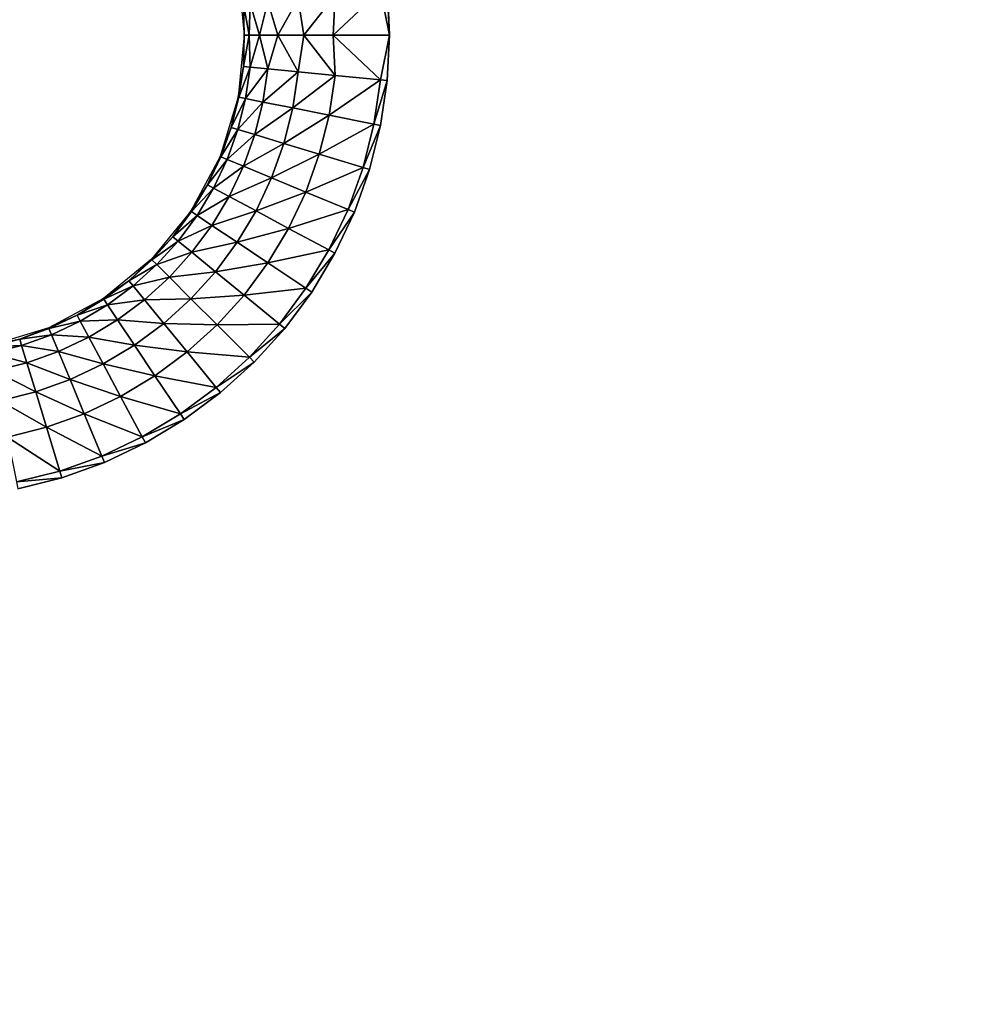
# Model space of a CAD drawing. Units: inches. Extents: x -14.8 to 14.8, y -14.9 to 14.9.
# Drawn here: x -11.1 to -8.9, y -9 to -6.7 of the extents above; entities that cross this region are included whole.
import ezdxf

# ---------------------------------------------------------------- set-up
doc = ezdxf.new("R2010")
doc.units = ezdxf.units.IN
doc.header["$MEASUREMENT"] = 0
doc.layers.add('TABLE-TOP', color=6, linetype='Continuous')

msp = doc.modelspace()

# ---------------------------------------------------------------- linework, layer by layer
at = {"layer": 'TABLE-TOP'}
for points in [[(-10.6046, -6.602, 28.752), (-10.5906, -6.7441, 28.752), (-10.5923, -6.6726, 28.8187)], [(-10.4661, -6.6601, 29.0468), (-10.4534, -6.7441, 29.0514), (-10.3814, -6.6518, 29.0774)], [(-10.3814, -6.6518, 29.0774), (-10.4534, -6.7441, 29.0514), (-10.386, -6.7441, 29.0754)], [(-10.3814, -6.6518, 29.0774), (-10.386, -6.7441, 29.0754), (-10.2768, -6.6415, 29.0866)], [(-10.2768, -6.6415, 29.0866), (-10.386, -6.7441, 29.0754), (-10.2559, -6.7441, 29.0866)], [(-10.2768, -6.6415, 29.0866), (-10.2559, -6.7441, 29.0866), (-10.2611, -6.6399, 29.0866)], [(-10.5923, -6.6726, 28.8187), (-10.5793, -6.7441, 28.8821), (-10.5768, -6.671, 28.9049)], [(-10.5923, -6.6726, 28.8187), (-10.5906, -6.7441, 28.752), (-10.5793, -6.7441, 28.8821)], [(-10.5768, -6.671, 28.9049), (-10.5793, -6.7441, 28.8821), (-10.5553, -6.7441, 28.9494)], [(-10.5768, -6.671, 28.9049), (-10.5553, -6.7441, 28.9494), (-10.5359, -6.667, 28.9866)], [(-10.5359, -6.667, 28.9866), (-10.5553, -6.7441, 28.9494), (-10.5127, -6.7441, 29.0088)], [(-10.5359, -6.667, 28.9866), (-10.5127, -6.7441, 29.0088), (-10.4661, -6.6601, 29.0468)], [(-10.4661, -6.6601, 29.0468), (-10.5127, -6.7441, 29.0088), (-10.4534, -6.7441, 29.0514)], [(-10.5923, -6.8156, 28.8187), (-10.5906, -6.7441, 28.752), (-10.6046, -6.8862, 28.752)], [(-10.5768, -6.8172, 28.9049), (-10.5793, -6.7441, 28.8821), (-10.5923, -6.8156, 28.8187)], [(-10.5923, -6.8156, 28.8187), (-10.5793, -6.7441, 28.8821), (-10.5906, -6.7441, 28.752)], [(-10.5768, -6.8172, 28.9049), (-10.5553, -6.7441, 28.9494), (-10.5793, -6.7441, 28.8821)], [(-10.5359, -6.8212, 28.9866), (-10.5553, -6.7441, 28.9494), (-10.5768, -6.8172, 28.9049)], [(-10.5359, -6.8212, 28.9866), (-10.5127, -6.7441, 29.0088), (-10.5553, -6.7441, 28.9494)], [(-10.4661, -6.8281, 29.0468), (-10.5127, -6.7441, 29.0088), (-10.5359, -6.8212, 28.9866)], [(-10.4661, -6.8281, 29.0468), (-10.4534, -6.7441, 29.0514), (-10.5127, -6.7441, 29.0088)], [(-10.3814, -6.8364, 29.0774), (-10.4534, -6.7441, 29.0514), (-10.4661, -6.8281, 29.0468)], [(-10.3814, -6.8364, 29.0774), (-10.386, -6.7441, 29.0754), (-10.4534, -6.7441, 29.0514)], [(-10.2768, -6.8467, 29.0866), (-10.2559, -6.7441, 29.0866), (-10.386, -6.7441, 29.0754)], [(-10.2768, -6.8467, 29.0866), (-10.386, -6.7441, 29.0754), (-10.3814, -6.8364, 29.0774)], [(-10.2611, -6.8483, 29.0866), (-10.2559, -6.7441, 29.0866), (-10.2768, -6.8467, 29.0866)], [(-10.6046, -6.8862, 28.752), (-10.6028, -6.8865, 28.8187), (-10.5923, -6.8156, 28.8187)], [(-10.5923, -6.8156, 28.8187), (-10.6028, -6.8865, 28.8187), (-10.5768, -6.8172, 28.9049)], [(-10.5876, -6.8896, 28.9049), (-10.5768, -6.8172, 28.9049), (-10.6028, -6.8865, 28.8187)], [(-10.5359, -6.8212, 28.9866), (-10.5768, -6.8172, 28.9049), (-10.5876, -6.8896, 28.9049)], [(-10.5876, -6.8896, 28.9049), (-10.5473, -6.8976, 28.9866), (-10.5359, -6.8212, 28.9866)], [(-10.5359, -6.8212, 28.9866), (-10.5473, -6.8976, 28.9866), (-10.4661, -6.8281, 29.0468)], [(-10.4784, -6.9113, 29.0468), (-10.4661, -6.8281, 29.0468), (-10.5473, -6.8976, 28.9866)], [(-10.3814, -6.8364, 29.0774), (-10.4661, -6.8281, 29.0468), (-10.4784, -6.9113, 29.0468)], [(-10.4784, -6.9113, 29.0468), (-10.395, -6.9279, 29.0774), (-10.3814, -6.8364, 29.0774)], [(-10.3814, -6.8364, 29.0774), (-10.395, -6.9279, 29.0774), (-10.2768, -6.8467, 29.0866)], [(-10.395, -6.9279, 29.0774), (-10.2919, -6.9484, 29.0866), (-10.2768, -6.8467, 29.0866)], [(-10.2919, -6.9484, 29.0866), (-10.2611, -6.8483, 29.0866), (-10.2768, -6.8467, 29.0866)], [(-10.2919, -6.9484, 29.0866), (-10.2764, -6.9515, 29.0866), (-10.2611, -6.8483, 29.0866)], [(-10.646, -7.0228, 28.752), (-10.6202, -6.9561, 28.8187), (-10.6046, -6.8862, 28.752)], [(-10.6046, -6.8862, 28.752), (-10.6202, -6.9561, 28.8187), (-10.6028, -6.8865, 28.8187)], [(-10.5876, -6.8896, 28.9049), (-10.6028, -6.8865, 28.8187), (-10.6202, -6.9561, 28.8187)], [(-10.6202, -6.9561, 28.8187), (-10.6053, -6.9606, 28.9049), (-10.5876, -6.8896, 28.9049)], [(-10.5876, -6.8896, 28.9049), (-10.6053, -6.9606, 28.9049), (-10.5473, -6.8976, 28.9866)], [(-10.566, -6.9725, 28.9866), (-10.5473, -6.8976, 28.9866), (-10.6053, -6.9606, 28.9049)], [(-10.4784, -6.9113, 29.0468), (-10.5473, -6.8976, 28.9866), (-10.566, -6.9725, 28.9866)], [(-10.566, -6.9725, 28.9866), (-10.4989, -6.9929, 29.0468), (-10.4784, -6.9113, 29.0468)], [(-10.4784, -6.9113, 29.0468), (-10.4989, -6.9929, 29.0468), (-10.395, -6.9279, 29.0774)], [(-10.4175, -7.0176, 29.0774), (-10.395, -6.9279, 29.0774), (-10.4989, -6.9929, 29.0468)], [(-10.4175, -7.0176, 29.0774), (-10.2919, -6.9484, 29.0866), (-10.395, -6.9279, 29.0774)], [(-10.4175, -7.0176, 29.0774), (-10.3168, -7.0481, 29.0866), (-10.2919, -6.9484, 29.0866)], [(-10.2919, -6.9484, 29.0866), (-10.3168, -7.0481, 29.0866), (-10.2764, -6.9515, 29.0866)], [(-10.646, -7.0228, 28.752), (-10.6443, -7.0235, 28.8187), (-10.6202, -6.9561, 28.8187)], [(-10.6202, -6.9561, 28.8187), (-10.6443, -7.0235, 28.8187), (-10.6053, -6.9606, 28.9049)], [(-10.6299, -7.0295, 28.9049), (-10.6053, -6.9606, 28.9049), (-10.6443, -7.0235, 28.8187)], [(-10.566, -6.9725, 28.9866), (-10.6053, -6.9606, 28.9049), (-10.6299, -7.0295, 28.9049)], [(-10.3168, -7.0481, 29.0866), (-10.3017, -7.0527, 29.0866), (-10.2764, -6.9515, 29.0866)], [(-10.6299, -7.0295, 28.9049), (-10.592, -7.0452, 28.9866), (-10.566, -6.9725, 28.9866)], [(-10.566, -6.9725, 28.9866), (-10.592, -7.0452, 28.9866), (-10.4989, -6.9929, 29.0468)], [(-10.5272, -7.072, 29.0468), (-10.4989, -6.9929, 29.0468), (-10.592, -7.0452, 28.9866)], [(-10.4175, -7.0176, 29.0774), (-10.4989, -6.9929, 29.0468), (-10.5272, -7.072, 29.0468)], [(-10.5272, -7.072, 29.0468), (-10.4486, -7.1046, 29.0774), (-10.4175, -7.0176, 29.0774)], [(-10.4175, -7.0176, 29.0774), (-10.4486, -7.1046, 29.0774), (-10.3168, -7.0481, 29.0866)], [(-10.7133, -7.1487, 28.752), (-10.675, -7.0882, 28.8187), (-10.646, -7.0228, 28.752)], [(-10.646, -7.0228, 28.752), (-10.675, -7.0882, 28.8187), (-10.6443, -7.0235, 28.8187)], [(-10.6299, -7.0295, 28.9049), (-10.6443, -7.0235, 28.8187), (-10.675, -7.0882, 28.8187)], [(-10.675, -7.0882, 28.8187), (-10.6612, -7.0956, 28.9049), (-10.6299, -7.0295, 28.9049)], [(-10.6299, -7.0295, 28.9049), (-10.6612, -7.0956, 28.9049), (-10.592, -7.0452, 28.9866)], [(-10.625, -7.1149, 28.9866), (-10.592, -7.0452, 28.9866), (-10.6612, -7.0956, 28.9049)], [(-10.5272, -7.072, 29.0468), (-10.592, -7.0452, 28.9866), (-10.625, -7.1149, 28.9866)], [(-10.4486, -7.1046, 29.0774), (-10.3514, -7.1448, 29.0866), (-10.3168, -7.0481, 29.0866)], [(-10.3514, -7.1448, 29.0866), (-10.3017, -7.0527, 29.0866), (-10.3168, -7.0481, 29.0866)], [(-10.3514, -7.1448, 29.0866), (-10.3368, -7.1509, 29.0866), (-10.3017, -7.0527, 29.0866)], [(-10.625, -7.1149, 28.9866), (-10.5631, -7.148, 29.0468), (-10.5272, -7.072, 29.0468)], [(-10.5272, -7.072, 29.0468), (-10.5631, -7.148, 29.0468), (-10.4486, -7.1046, 29.0774)], [(-10.7133, -7.1487, 28.752), (-10.7118, -7.1497, 28.8187), (-10.675, -7.0882, 28.8187)], [(-10.675, -7.0882, 28.8187), (-10.7118, -7.1497, 28.8187), (-10.6612, -7.0956, 28.9049)], [(-10.6989, -7.1584, 28.9049), (-10.6612, -7.0956, 28.9049), (-10.7118, -7.1497, 28.8187)], [(-10.625, -7.1149, 28.9866), (-10.6612, -7.0956, 28.9049), (-10.6989, -7.1584, 28.9049)], [(-10.4881, -7.1881, 29.0774), (-10.4486, -7.1046, 29.0774), (-10.5631, -7.148, 29.0468)], [(-10.4881, -7.1881, 29.0774), (-10.3514, -7.1448, 29.0866), (-10.4486, -7.1046, 29.0774)], [(-10.6989, -7.1584, 28.9049), (-10.6647, -7.1812, 28.9866), (-10.625, -7.1149, 28.9866)], [(-10.625, -7.1149, 28.9866), (-10.6647, -7.1812, 28.9866), (-10.5631, -7.148, 29.0468)], [(-10.8039, -7.2591, 28.752), (-10.7545, -7.2073, 28.8187), (-10.7133, -7.1487, 28.752)], [(-10.7133, -7.1487, 28.752), (-10.7545, -7.2073, 28.8187), (-10.7118, -7.1497, 28.8187)], [(-10.6989, -7.1584, 28.9049), (-10.7118, -7.1497, 28.8187), (-10.7545, -7.2073, 28.8187)], [(-10.6064, -7.2202, 29.0468), (-10.5631, -7.148, 29.0468), (-10.6647, -7.1812, 28.9866)], [(-10.4881, -7.1881, 29.0774), (-10.5631, -7.148, 29.0468), (-10.6064, -7.2202, 29.0468)], [(-10.4881, -7.1881, 29.0774), (-10.3954, -7.2377, 29.0866), (-10.3514, -7.1448, 29.0866)], [(-10.3514, -7.1448, 29.0866), (-10.3954, -7.2377, 29.0866), (-10.3368, -7.1509, 29.0866)], [(-10.3954, -7.2377, 29.0866), (-10.3815, -7.2452, 29.0866), (-10.3368, -7.1509, 29.0866)], [(-10.7545, -7.2073, 28.8187), (-10.7425, -7.2172, 28.9049), (-10.6989, -7.1584, 28.9049)], [(-10.6989, -7.1584, 28.9049), (-10.7425, -7.2172, 28.9049), (-10.6647, -7.1812, 28.9866)], [(-10.7107, -7.2432, 28.9866), (-10.6647, -7.1812, 28.9866), (-10.7425, -7.2172, 28.9049)], [(-10.6064, -7.2202, 29.0468), (-10.6647, -7.1812, 28.9866), (-10.7107, -7.2432, 28.9866)], [(-10.6064, -7.2202, 29.0468), (-10.5357, -7.2674, 29.0774), (-10.4881, -7.1881, 29.0774)], [(-10.4881, -7.1881, 29.0774), (-10.5357, -7.2674, 29.0774), (-10.3954, -7.2377, 29.0866)], [(-10.8039, -7.2591, 28.752), (-10.8026, -7.2604, 28.8187), (-10.7545, -7.2073, 28.8187)], [(-10.7545, -7.2073, 28.8187), (-10.8026, -7.2604, 28.8187), (-10.7425, -7.2172, 28.9049)], [(-10.7916, -7.2714, 28.9049), (-10.7425, -7.2172, 28.9049), (-10.8026, -7.2604, 28.8187)], [(-10.7107, -7.2432, 28.9866), (-10.7425, -7.2172, 28.9049), (-10.7916, -7.2714, 28.9049)], [(-10.7107, -7.2432, 28.9866), (-10.6565, -7.2877, 29.0468), (-10.6064, -7.2202, 29.0468)], [(-10.6064, -7.2202, 29.0468), (-10.6565, -7.2877, 29.0468), (-10.5357, -7.2674, 29.0774)], [(-10.7916, -7.2714, 28.9049), (-10.7625, -7.3004, 28.9866), (-10.7107, -7.2432, 28.9866)], [(-10.7107, -7.2432, 28.9866), (-10.7625, -7.3004, 28.9866), (-10.6565, -7.2877, 29.0468)], [(-10.5357, -7.2674, 29.0774), (-10.4482, -7.3259, 29.0866), (-10.3954, -7.2377, 29.0866)], [(-10.4482, -7.3259, 29.0866), (-10.3815, -7.2452, 29.0866), (-10.3954, -7.2377, 29.0866)], [(-10.9143, -7.3497, 28.752), (-10.8557, -7.3085, 28.8187), (-10.8039, -7.2591, 28.752)], [(-10.8039, -7.2591, 28.752), (-10.8557, -7.3085, 28.8187), (-10.8026, -7.2604, 28.8187)], [(-10.7916, -7.2714, 28.9049), (-10.8026, -7.2604, 28.8187), (-10.8557, -7.3085, 28.8187)], [(-10.4482, -7.3259, 29.0866), (-10.4351, -7.3346, 29.0866), (-10.3815, -7.2452, 29.0866)], [(-10.8557, -7.3085, 28.8187), (-10.8458, -7.3205, 28.9049), (-10.7916, -7.2714, 28.9049)], [(-10.7916, -7.2714, 28.9049), (-10.8458, -7.3205, 28.9049), (-10.7625, -7.3004, 28.9866)], [(-10.7129, -7.3501, 29.0468), (-10.6565, -7.2877, 29.0468), (-10.7625, -7.3004, 28.9866)], [(-10.5907, -7.3417, 29.0774), (-10.6565, -7.2877, 29.0468), (-10.7129, -7.3501, 29.0468)], [(-10.5907, -7.3417, 29.0774), (-10.5357, -7.2674, 29.0774), (-10.6565, -7.2877, 29.0468)], [(-10.5907, -7.3417, 29.0774), (-10.4482, -7.3259, 29.0866), (-10.5357, -7.2674, 29.0774)], [(-10.9143, -7.3497, 28.752), (-10.9133, -7.3512, 28.8187), (-10.8557, -7.3085, 28.8187)], [(-10.8557, -7.3085, 28.8187), (-10.9133, -7.3512, 28.8187), (-10.8458, -7.3205, 28.9049)], [(-10.8198, -7.3523, 28.9866), (-10.7625, -7.3004, 28.9866), (-10.8458, -7.3205, 28.9049)], [(-10.7129, -7.3501, 29.0468), (-10.7625, -7.3004, 28.9866), (-10.8198, -7.3523, 28.9866)], [(-10.9046, -7.3641, 28.9049), (-10.8458, -7.3205, 28.9049), (-10.9133, -7.3512, 28.8187)], [(-10.8198, -7.3523, 28.9866), (-10.8458, -7.3205, 28.9049), (-10.9046, -7.3641, 28.9049)], [(-10.5907, -7.3417, 29.0774), (-10.5094, -7.4084, 29.0866), (-10.4482, -7.3259, 29.0866)], [(-10.4482, -7.3259, 29.0866), (-10.5094, -7.4084, 29.0866), (-10.4351, -7.3346, 29.0866)], [(-10.5094, -7.4084, 29.0866), (-10.4972, -7.4184, 29.0866), (-10.4351, -7.3346, 29.0866)], [(-11.0402, -7.417, 28.752), (-10.9747, -7.388, 28.8187), (-10.9143, -7.3497, 28.752)], [(-10.9143, -7.3497, 28.752), (-10.9747, -7.388, 28.8187), (-10.9133, -7.3512, 28.8187)], [(-10.9046, -7.3641, 28.9049), (-10.9133, -7.3512, 28.8187), (-10.9747, -7.388, 28.8187)], [(-10.9046, -7.3641, 28.9049), (-10.8818, -7.3982, 28.9866), (-10.8198, -7.3523, 28.9866)], [(-10.8198, -7.3523, 28.9866), (-10.8818, -7.3982, 28.9866), (-10.7752, -7.4065, 29.0468)], [(-10.8198, -7.3523, 28.9866), (-10.7752, -7.4065, 29.0468), (-10.7129, -7.3501, 29.0468)], [(-10.7129, -7.3501, 29.0468), (-10.7752, -7.4065, 29.0468), (-10.6528, -7.4102, 29.0774)], [(-10.7129, -7.3501, 29.0468), (-10.6528, -7.4102, 29.0774), (-10.5907, -7.3417, 29.0774)], [(-10.5907, -7.3417, 29.0774), (-10.6528, -7.4102, 29.0774), (-10.5094, -7.4084, 29.0866)], [(-10.9747, -7.388, 28.8187), (-10.9674, -7.4018, 28.9049), (-10.9046, -7.3641, 28.9049)], [(-10.9046, -7.3641, 28.9049), (-10.9674, -7.4018, 28.9049), (-10.8818, -7.3982, 28.9866)], [(-11.0402, -7.417, 28.752), (-11.0395, -7.4187, 28.8187), (-10.9747, -7.388, 28.8187)], [(-10.9747, -7.388, 28.8187), (-11.0395, -7.4187, 28.8187), (-10.9674, -7.4018, 28.9049)], [(-11.0335, -7.4331, 28.9049), (-10.9674, -7.4018, 28.9049), (-11.0395, -7.4187, 28.8187)], [(-10.948, -7.438, 28.9866), (-10.9674, -7.4018, 28.9049), (-11.0335, -7.4331, 28.9049)], [(-10.948, -7.438, 28.9866), (-10.8818, -7.3982, 28.9866), (-10.9674, -7.4018, 28.9049)], [(-10.8428, -7.4566, 29.0468), (-10.8818, -7.3982, 28.9866), (-10.948, -7.438, 28.9866)], [(-10.8428, -7.4566, 29.0468), (-10.7752, -7.4065, 29.0468), (-10.8818, -7.3982, 28.9866)], [(-11.1768, -7.4584, 28.752), (-11.1069, -7.4428, 28.8187), (-11.0402, -7.417, 28.752)], [(-11.0402, -7.417, 28.752), (-11.1069, -7.4428, 28.8187), (-11.0395, -7.4187, 28.8187)], [(-11.0335, -7.4331, 28.9049), (-11.0395, -7.4187, 28.8187), (-11.1069, -7.4428, 28.8187)], [(-10.7213, -7.4723, 29.0774), (-10.7752, -7.4065, 29.0468), (-10.8428, -7.4566, 29.0468)], [(-10.7213, -7.4723, 29.0774), (-10.6528, -7.4102, 29.0774), (-10.7752, -7.4065, 29.0468)], [(-10.7213, -7.4723, 29.0774), (-10.5784, -7.4846, 29.0866), (-10.6528, -7.4102, 29.0774)], [(-10.6528, -7.4102, 29.0774), (-10.5784, -7.4846, 29.0866), (-10.5094, -7.4084, 29.0866)], [(-10.5784, -7.4846, 29.0866), (-10.4972, -7.4184, 29.0866), (-10.5094, -7.4084, 29.0866)], [(-10.5784, -7.4846, 29.0866), (-10.5672, -7.4957, 29.0866), (-10.4972, -7.4184, 29.0866)], [(-11.1768, -7.4584, 28.752), (-11.1765, -7.4602, 28.8187), (-11.1069, -7.4428, 28.8187)], [(-11.1069, -7.4428, 28.8187), (-11.1765, -7.4602, 28.8187), (-11.1024, -7.4577, 28.9049)], [(-11.1069, -7.4428, 28.8187), (-11.1024, -7.4577, 28.9049), (-11.0335, -7.4331, 28.9049)], [(-11.0335, -7.4331, 28.9049), (-11.1024, -7.4577, 28.9049), (-11.0178, -7.471, 28.9866)], [(-11.0335, -7.4331, 28.9049), (-11.0178, -7.471, 28.9866), (-10.948, -7.438, 28.9866)], [(-10.948, -7.438, 28.9866), (-11.0178, -7.471, 28.9866), (-10.915, -7.4999, 29.0468)], [(-10.948, -7.438, 28.9866), (-10.915, -7.4999, 29.0468), (-10.8428, -7.4566, 29.0468)], [(-11.1734, -7.4754, 28.9049), (-11.1024, -7.4577, 28.9049), (-11.1765, -7.4602, 28.8187)], [(-11.0905, -7.497, 28.9866), (-11.1024, -7.4577, 28.9049), (-11.1734, -7.4754, 28.9049)], [(-11.0905, -7.497, 28.9866), (-11.0178, -7.471, 28.9866), (-11.1024, -7.4577, 28.9049)], [(-10.8428, -7.4566, 29.0468), (-10.915, -7.4999, 29.0468), (-10.7956, -7.5273, 29.0774)], [(-10.8428, -7.4566, 29.0468), (-10.7956, -7.5273, 29.0774), (-10.7213, -7.4723, 29.0774)], [(-11.1734, -7.4754, 28.9049), (-11.1654, -7.5157, 28.9866), (-11.0905, -7.497, 28.9866)], [(-10.9909, -7.5358, 29.0468), (-11.0178, -7.471, 28.9866), (-11.0905, -7.497, 28.9866)], [(-10.9909, -7.5358, 29.0468), (-10.915, -7.4999, 29.0468), (-11.0178, -7.471, 28.9866)], [(-10.7213, -7.4723, 29.0774), (-10.7956, -7.5273, 29.0774), (-10.6546, -7.5536, 29.0866)], [(-10.7213, -7.4723, 29.0774), (-10.6546, -7.5536, 29.0866), (-10.5784, -7.4846, 29.0866)], [(-10.5784, -7.4846, 29.0866), (-10.6546, -7.5536, 29.0866), (-10.5672, -7.4957, 29.0866)], [(-11.0905, -7.497, 28.9866), (-11.1654, -7.5157, 28.9866), (-11.0701, -7.5641, 29.0468)], [(-11.1517, -7.5845, 29.0468), (-11.0701, -7.5641, 29.0468), (-11.1654, -7.5157, 28.9866)], [(-11.0905, -7.497, 28.9866), (-11.0701, -7.5641, 29.0468), (-10.9909, -7.5358, 29.0468)], [(-10.8748, -7.5749, 29.0774), (-10.915, -7.4999, 29.0468), (-10.9909, -7.5358, 29.0468)], [(-10.8748, -7.5749, 29.0774), (-10.7956, -7.5273, 29.0774), (-10.915, -7.4999, 29.0468)], [(-10.6546, -7.5536, 29.0866), (-10.6446, -7.5658, 29.0866), (-10.5672, -7.4957, 29.0866)], [(-10.9909, -7.5358, 29.0468), (-11.0701, -7.5641, 29.0468), (-10.9584, -7.6144, 29.0774)], [(-10.9909, -7.5358, 29.0468), (-10.9584, -7.6144, 29.0774), (-10.8748, -7.5749, 29.0774)], [(-10.8748, -7.5749, 29.0774), (-10.7371, -7.6148, 29.0866), (-10.7956, -7.5273, 29.0774)], [(-10.7956, -7.5273, 29.0774), (-10.7371, -7.6148, 29.0866), (-10.6546, -7.5536, 29.0866)], [(-10.7371, -7.6148, 29.0866), (-10.6446, -7.5658, 29.0866), (-10.6546, -7.5536, 29.0866)], [(-11.0454, -7.6455, 29.0774), (-11.0701, -7.5641, 29.0468), (-11.1517, -7.5845, 29.0468)], [(-11.0454, -7.6455, 29.0774), (-10.9584, -7.6144, 29.0774), (-11.0701, -7.5641, 29.0468)], [(-10.8748, -7.5749, 29.0774), (-10.9584, -7.6144, 29.0774), (-10.8253, -7.6676, 29.0866)], [(-10.8748, -7.5749, 29.0774), (-10.8253, -7.6676, 29.0866), (-10.7371, -7.6148, 29.0866)], [(-10.7371, -7.6148, 29.0866), (-10.7284, -7.6279, 29.0866), (-10.6446, -7.5658, 29.0866)], [(-11.1517, -7.5845, 29.0468), (-11.1351, -7.668, 29.0774), (-11.0454, -7.6455, 29.0774)], [(-11.0454, -7.6455, 29.0774), (-10.9182, -7.7116, 29.0866), (-10.9584, -7.6144, 29.0774)], [(-10.9584, -7.6144, 29.0774), (-10.9182, -7.7116, 29.0866), (-10.8253, -7.6676, 29.0866)], [(-10.7371, -7.6148, 29.0866), (-10.8253, -7.6676, 29.0866), (-10.7284, -7.6279, 29.0866)], [(-10.8253, -7.6676, 29.0866), (-10.8178, -7.6815, 29.0866), (-10.7284, -7.6279, 29.0866)], [(-11.0454, -7.6455, 29.0774), (-11.1351, -7.668, 29.0774), (-11.0149, -7.7462, 29.0866)], [(-11.0454, -7.6455, 29.0774), (-11.0149, -7.7462, 29.0866), (-10.9182, -7.7116, 29.0866)], [(-11.1351, -7.668, 29.0774), (-11.1146, -7.7711, 29.0866), (-11.0149, -7.7462, 29.0866)], [(-10.9182, -7.7116, 29.0866), (-10.8178, -7.6815, 29.0866), (-10.8253, -7.6676, 29.0866)], [(-10.9182, -7.7116, 29.0866), (-10.9121, -7.7262, 29.0866), (-10.8178, -7.6815, 29.0866)], [(-10.9182, -7.7116, 29.0866), (-11.0149, -7.7462, 29.0866), (-10.9121, -7.7262, 29.0866)], [(-11.0149, -7.7462, 29.0866), (-11.0103, -7.7613, 29.0866), (-10.9121, -7.7262, 29.0866)], [(-11.1146, -7.7711, 29.0866), (-11.0103, -7.7613, 29.0866), (-11.0149, -7.7462, 29.0866)], [(-11.1146, -7.7711, 29.0866), (-11.1115, -7.7866, 29.0866), (-11.0103, -7.7613, 29.0866)]]:
    msp.add_3dface(points, dxfattribs=at)
for points, invisible_edges in [([(-7.8492, -6.6399, 29.0866), (-10.2611, -6.6399, 29.0866), (-7.8543, -6.7441, 29.0866)], 3), ([(-7.8543, -6.7441, 29.0866), (-10.2611, -6.6399, 29.0866), (-10.2559, -6.7441, 29.0866)], 9), ([(-7.8492, -6.8483, 29.0866), (-10.2559, -6.7441, 29.0866), (-10.2611, -6.8483, 29.0866)], 9), ([(-7.8543, -6.7441, 29.0866), (-10.2559, -6.7441, 29.0866), (-7.8492, -6.8483, 29.0866)], 3), ([(-7.8338, -6.9515, 29.0866), (-10.2611, -6.8483, 29.0866), (-10.2764, -6.9515, 29.0866)], 9), ([(-7.8492, -6.8483, 29.0866), (-10.2611, -6.8483, 29.0866), (-7.8338, -6.9515, 29.0866)], 3), ([(-7.8085, -7.0527, 29.0866), (-10.2764, -6.9515, 29.0866), (-10.3017, -7.0527, 29.0866)], 9), ([(-7.8338, -6.9515, 29.0866), (-10.2764, -6.9515, 29.0866), (-7.8085, -7.0527, 29.0866)], 3), ([(-7.7734, -7.1509, 29.0866), (-10.3017, -7.0527, 29.0866), (-10.3368, -7.1509, 29.0866)], 9), ([(-7.8085, -7.0527, 29.0866), (-10.3017, -7.0527, 29.0866), (-7.7734, -7.1509, 29.0866)], 3), ([(-7.7288, -7.2452, 29.0866), (-10.3368, -7.1509, 29.0866), (-10.3815, -7.2452, 29.0866)], 9), ([(-7.7734, -7.1509, 29.0866), (-10.3368, -7.1509, 29.0866), (-7.7288, -7.2452, 29.0866)], 3), ([(-7.6751, -7.3346, 29.0866), (-10.3815, -7.2452, 29.0866), (-10.4351, -7.3346, 29.0866)], 9), ([(-7.7288, -7.2452, 29.0866), (-10.3815, -7.2452, 29.0866), (-7.6751, -7.3346, 29.0866)], 3), ([(-7.613, -7.4184, 29.0866), (-10.4351, -7.3346, 29.0866), (-10.4972, -7.4184, 29.0866)], 9), ([(-7.6751, -7.3346, 29.0866), (-10.4351, -7.3346, 29.0866), (-7.613, -7.4184, 29.0866)], 3), ([(-7.543, -7.4957, 29.0866), (-10.4972, -7.4184, 29.0866), (-10.5672, -7.4957, 29.0866)], 9), ([(-7.613, -7.4184, 29.0866), (-10.4972, -7.4184, 29.0866), (-7.543, -7.4957, 29.0866)], 3), ([(-10.6446, -7.5658, 29.0866), (-10.5672, -10.52, 29.0866), (-10.5672, -7.4957, 29.0866)], 3), ([(-7.543, -7.4957, 29.0866), (-10.5672, -7.4957, 29.0866), (-7.543, -10.52, 29.0866)], 11), ([(-7.543, -10.52, 29.0866), (-10.5672, -7.4957, 29.0866), (-10.5672, -10.52, 29.0866)], 11), ([(-10.7284, -7.6279, 29.0866), (-10.6446, -10.45, 29.0866), (-10.6446, -7.5658, 29.0866)], 3), ([(-10.6446, -7.5658, 29.0866), (-10.6446, -10.45, 29.0866), (-10.5672, -10.52, 29.0866)], 9), ([(-10.8178, -7.6815, 29.0866), (-10.7284, -10.3879, 29.0866), (-10.7284, -7.6279, 29.0866)], 3), ([(-10.7284, -7.6279, 29.0866), (-10.7284, -10.3879, 29.0866), (-10.6446, -10.45, 29.0866)], 9), ([(-10.9121, -7.7262, 29.0866), (-10.8178, -10.3342, 29.0866), (-10.8178, -7.6815, 29.0866)], 3), ([(-10.8178, -7.6815, 29.0866), (-10.8178, -10.3342, 29.0866), (-10.7284, -10.3879, 29.0866)], 9), ([(-11.0103, -7.7613, 29.0866), (-10.9121, -10.2896, 29.0866), (-10.9121, -7.7262, 29.0866)], 3), ([(-10.9121, -7.7262, 29.0866), (-10.9121, -10.2896, 29.0866), (-10.8178, -10.3342, 29.0866)], 9), ([(-11.1115, -7.7866, 29.0866), (-11.0103, -10.2545, 29.0866), (-11.0103, -7.7613, 29.0866)], 3), ([(-11.0103, -7.7613, 29.0866), (-11.0103, -10.2545, 29.0866), (-10.9121, -10.2896, 29.0866)], 9), ([(-11.1115, -7.7866, 29.0866), (-11.1115, -10.2292, 29.0866), (-11.0103, -10.2545, 29.0866)], 9)]:
    msp.add_3dface(points, dxfattribs=dict(at, invisible_edges=invisible_edges))

doc.saveas('drawing.dxf')
